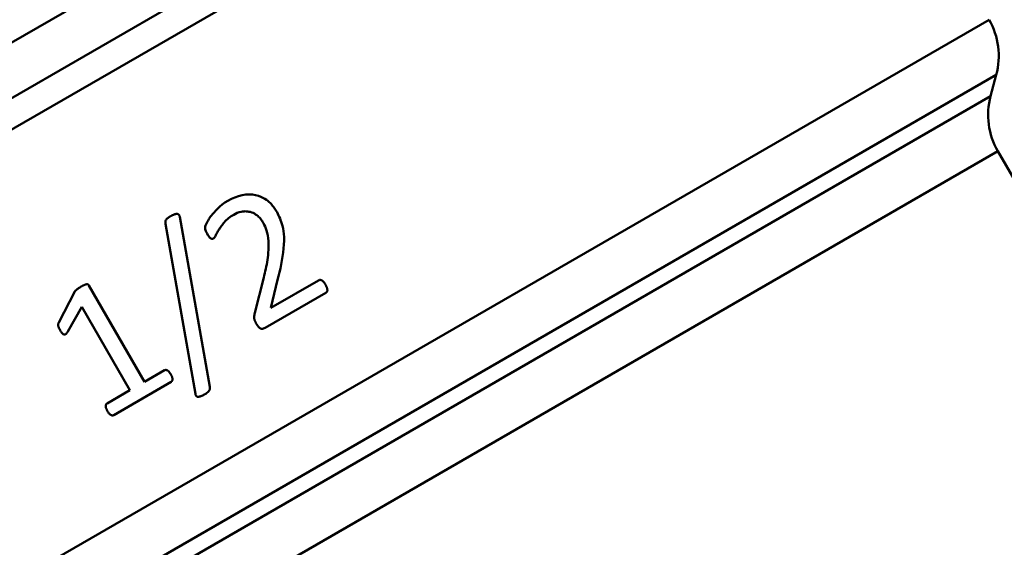
# Model space of a CAD drawing. Extents: x -14 to 5683, y -15 to 440.
# Drawn here: x 36 to 63, y 134 to 149 of the extents above; entities that cross this region are included whole.
import ezdxf

# ---------------------------------------------------------------- set-up
doc = ezdxf.new("R2010")
doc.units = 0
doc.layers.add('AM_0', color=7, linetype='CONTINUOUS', lineweight=50)

# ---------------------------------------------------------------- blocks, each defined once
blk = doc.blocks.new('mano')
at = {"layer": 'AM_0'}
for p, q in [((18.608, 12.27), (-19.93, -9.98)), ((-19.269, -11.125), (19.269, 11.125)), ((19.269, 11.125), (-19.269, -11.125))]:
    blk.add_line(p, q, dxfattribs=at)
blk = doc.blocks.new('2848-04')
at = {"layer": 'AM_0'}
for p, q in [((39.769, 51.828), (1.231, 29.578)), ((0.956, 28.554), (40.794, 51.554)), ((6.367, 19.182), (46.204, 42.182)), ((7.582, 18.25), (46.404, 40.664)), ((46.247, 40.079), (46.404, 40.664)), ((8.167, 18.093), (46.247, 40.079)), ((9.381, 17.161), (46.447, 38.561)), ((46.447, 38.561), (51.057, 30.577)), ((24.381, 31.892), (23.558, 36.57)), ((23.95, 36.758), (24.773, 32.08)), ((26.014, 34.117), (26.259, 35.086)), ((26.642, 35.027), (26.452, 34.252)), ((26.452, 34.252), (27.767, 35.012)), ((20.627, 33.857), (21.065, 34.702)), ((22.983, 32.223), (21.451, 34.875)), ((27.967, 34.672), (26.299, 33.709)), ((21.255, 34.288), (20.872, 33.604)), ((21.255, 34.288), (22.581, 31.991)), ((22.983, 32.223), (23.529, 32.538)), ((21.952, 31.628), (22.581, 31.991)), ((23.715, 32.217), (22.138, 31.306))]:
    blk.add_line(p, q, dxfattribs=at)
at = {"layer": 'AM_0', "flags": 128}
for points in [[(26.602, 36.924), (26.585, 36.953), (26.566, 36.982), (26.547, 37.01), (26.526, 37.037), (26.505, 37.064), (26.483, 37.09), (26.46, 37.115), (26.435, 37.14), (26.406, 37.167), (26.372, 37.196), (26.333, 37.226), (26.288, 37.255), (26.239, 37.284), (26.18, 37.312), (26.113, 37.337), (26.036, 37.358), (25.951, 37.372), (25.86, 37.377), (25.764, 37.372), (25.665, 37.357), (25.564, 37.331), (25.465, 37.295), (25.369, 37.252), (25.277, 37.202)], [(25.277, 37.202), (25.194, 37.15), (25.121, 37.098), (25.056, 37.044), (24.996, 36.988), (24.94, 36.933), (24.893, 36.882), (24.853, 36.835), (24.819, 36.793), (24.791, 36.756), (24.768, 36.723), (24.747, 36.692), (24.728, 36.66), (24.709, 36.627), (24.692, 36.594), (24.676, 36.56), (24.662, 36.525), (24.65, 36.489), (24.645, 36.452), (24.65, 36.417), (24.658, 36.39), (24.666, 36.369), (24.676, 36.347), (24.687, 36.324), (24.701, 36.3)], [(23.95, 36.758), (23.948, 36.77), (23.944, 36.782), (23.94, 36.793), (23.935, 36.804), (23.929, 36.813), (23.924, 36.819), (23.919, 36.824), (23.915, 36.827), (23.911, 36.829), (23.907, 36.832), (23.903, 36.834), (23.898, 36.835), (23.893, 36.837), (23.886, 36.838), (23.877, 36.839), (23.865, 36.839), (23.851, 36.838), (23.835, 36.835), (23.816, 36.831), (23.796, 36.824), (23.774, 36.815), (23.752, 36.805), (23.73, 36.794), (23.709, 36.782)], [(25.434, 36.818), (25.482, 36.844), (25.533, 36.867), (25.585, 36.885), (25.636, 36.899), (25.68, 36.906), (25.719, 36.91), (25.752, 36.911), (25.784, 36.91), (25.818, 36.907), (25.854, 36.901), (25.891, 36.893), (25.93, 36.881), (25.968, 36.865), (26.004, 36.847), (26.037, 36.827), (26.067, 36.806), (26.094, 36.785), (26.118, 36.763), (26.14, 36.742), (26.16, 36.72), (26.18, 36.696), (26.198, 36.672), (26.214, 36.647), (26.23, 36.621)], [(26.642, 35.027), (26.668, 35.128), (26.693, 35.233), (26.717, 35.34), (26.739, 35.449), (26.76, 35.558), (26.778, 35.669), (26.794, 35.779), (26.806, 35.887), (26.814, 35.994), (26.818, 36.099), (26.817, 36.198), (26.812, 36.287), (26.803, 36.369), (26.791, 36.442), (26.776, 36.508), (26.76, 36.567), (26.743, 36.621), (26.725, 36.669), (26.707, 36.713), (26.688, 36.756), (26.668, 36.799), (26.647, 36.841), (26.625, 36.883), (26.602, 36.924)], [(23.709, 36.782), (23.699, 36.776), (23.689, 36.771), (23.679, 36.765), (23.669, 36.759), (23.659, 36.753), (23.649, 36.747), (23.639, 36.74), (23.63, 36.734), (23.62, 36.727), (23.611, 36.72), (23.602, 36.712), (23.593, 36.703), (23.583, 36.692), (23.574, 36.679), (23.565, 36.664), (23.559, 36.648), (23.556, 36.635), (23.554, 36.624), (23.554, 36.615), (23.554, 36.606), (23.554, 36.597), (23.555, 36.588), (23.557, 36.579), (23.558, 36.57)], [(24.875, 36.162), (24.903, 36.189), (24.923, 36.221), (24.939, 36.252), (24.953, 36.28), (24.968, 36.308), (24.984, 36.336), (25, 36.364), (25.016, 36.39), (25.032, 36.415), (25.047, 36.439), (25.062, 36.46), (25.079, 36.484), (25.099, 36.512), (25.122, 36.542), (25.146, 36.573), (25.173, 36.605), (25.202, 36.637), (25.231, 36.667), (25.262, 36.696), (25.294, 36.723), (25.328, 36.749), (25.362, 36.773), (25.397, 36.796), (25.434, 36.818)], [(26.23, 36.621), (26.253, 36.581), (26.276, 36.537), (26.299, 36.489), (26.32, 36.436), (26.34, 36.379), (26.357, 36.315), (26.372, 36.244), (26.383, 36.168), (26.39, 36.09), (26.393, 36.011), (26.394, 35.932), (26.391, 35.855), (26.386, 35.78), (26.379, 35.707), (26.371, 35.638), (26.362, 35.573), (26.353, 35.512), (26.342, 35.451), (26.33, 35.39), (26.317, 35.328), (26.303, 35.267), (26.289, 35.206), (26.274, 35.146), (26.259, 35.086)], [(24.701, 36.3), (24.726, 36.258), (24.746, 36.229), (24.761, 36.208), (24.772, 36.195), (24.782, 36.185), (24.79, 36.177), (24.797, 36.172), (24.802, 36.167), (24.808, 36.164), (24.813, 36.161), (24.819, 36.158), (24.825, 36.156), (24.831, 36.155), (24.836, 36.154), (24.841, 36.153), (24.846, 36.153), (24.85, 36.154), (24.854, 36.154), (24.858, 36.155), (24.862, 36.156), (24.865, 36.157), (24.869, 36.158), (24.872, 36.16), (24.875, 36.162)], [(27.955, 34.896), (27.95, 34.904), (27.946, 34.912), (27.941, 34.919), (27.936, 34.927), (27.931, 34.935), (27.926, 34.942), (27.92, 34.95), (27.915, 34.957), (27.909, 34.964), (27.903, 34.971), (27.896, 34.979), (27.888, 34.986), (27.88, 34.993), (27.871, 35), (27.862, 35.007), (27.853, 35.011), (27.844, 35.015), (27.836, 35.018), (27.829, 35.02), (27.82, 35.022), (27.808, 35.023), (27.794, 35.022), (27.78, 35.018), (27.767, 35.012)], [(21.226, 34.832), (21.201, 34.818), (21.18, 34.806), (21.162, 34.794), (21.146, 34.783), (21.132, 34.774), (21.12, 34.764), (21.109, 34.755), (21.099, 34.746), (21.089, 34.737), (21.083, 34.73), (21.078, 34.725), (21.075, 34.722), (21.074, 34.72), (21.073, 34.718), (21.072, 34.717), (21.071, 34.715), (21.07, 34.714), (21.069, 34.712), (21.069, 34.71), (21.068, 34.709), (21.067, 34.707), (21.067, 34.706), (21.066, 34.704), (21.065, 34.702)], [(21.451, 34.875), (21.446, 34.883), (21.441, 34.889), (21.434, 34.895), (21.427, 34.899), (21.421, 34.902), (21.414, 34.903), (21.407, 34.904), (21.4, 34.904), (21.394, 34.904), (21.387, 34.903), (21.379, 34.902), (21.371, 34.9), (21.363, 34.898), (21.353, 34.895), (21.343, 34.891), (21.332, 34.887), (21.32, 34.882), (21.307, 34.876), (21.294, 34.869), (21.28, 34.862), (21.266, 34.855), (21.252, 34.848), (21.239, 34.84), (21.226, 34.832)], [(27.967, 34.672), (27.983, 34.684), (27.996, 34.699), (28.004, 34.713), (28.008, 34.723), (28.009, 34.732), (28.01, 34.741), (28.009, 34.75), (28.008, 34.76), (28.007, 34.769), (28.005, 34.778), (28.003, 34.787), (28, 34.795), (27.997, 34.804), (27.994, 34.813), (27.991, 34.822), (27.988, 34.83), (27.984, 34.839), (27.98, 34.847), (27.977, 34.855), (27.972, 34.864), (27.968, 34.872), (27.964, 34.88), (27.959, 34.888), (27.955, 34.896)], [(26.014, 34.117), (26.007, 34.084), (26.003, 34.057), (26, 34.034), (25.999, 34.015), (25.998, 34), (25.998, 33.988), (25.999, 33.978), (26, 33.967), (26.001, 33.958), (26.003, 33.948), (26.005, 33.939), (26.007, 33.929), (26.01, 33.92), (26.014, 33.91), (26.017, 33.901), (26.021, 33.891), (26.026, 33.881), (26.03, 33.87), (26.036, 33.86), (26.041, 33.849), (26.046, 33.839), (26.052, 33.828), (26.058, 33.818), (26.063, 33.808)], [(20.627, 33.857), (20.625, 33.853), (20.623, 33.848), (20.62, 33.843), (20.618, 33.838), (20.616, 33.833), (20.614, 33.828), (20.612, 33.823), (20.611, 33.818), (20.609, 33.812), (20.608, 33.807), (20.607, 33.8), (20.606, 33.792), (20.606, 33.784), (20.606, 33.774), (20.607, 33.764), (20.609, 33.754), (20.612, 33.743), (20.616, 33.731), (20.621, 33.718), (20.627, 33.705), (20.635, 33.689), (20.643, 33.674), (20.651, 33.659), (20.659, 33.644)], [(20.659, 33.644), (20.667, 33.632), (20.674, 33.619), (20.682, 33.607), (20.69, 33.594), (20.698, 33.582), (20.707, 33.571), (20.715, 33.56), (20.724, 33.549), (20.733, 33.54), (20.743, 33.532), (20.754, 33.526), (20.766, 33.522), (20.776, 33.52), (20.785, 33.521), (20.793, 33.523), (20.8, 33.525), (20.808, 33.529), (20.816, 33.535), (20.824, 33.543), (20.834, 33.553), (20.844, 33.564), (20.854, 33.577), (20.863, 33.59), (20.872, 33.604)], [(26.063, 33.808), (26.066, 33.803), (26.07, 33.797), (26.074, 33.791), (26.078, 33.784), (26.082, 33.778), (26.086, 33.771), (26.091, 33.764), (26.096, 33.757), (26.102, 33.75), (26.107, 33.743), (26.113, 33.737), (26.118, 33.73), (26.124, 33.724), (26.131, 33.717), (26.137, 33.711), (26.144, 33.706), (26.152, 33.7), (26.159, 33.696), (26.171, 33.69), (26.195, 33.683), (26.226, 33.682), (26.252, 33.688), (26.276, 33.697), (26.299, 33.709)], [(23.705, 32.424), (23.701, 32.431), (23.696, 32.439), (23.692, 32.446), (23.687, 32.453), (23.682, 32.46), (23.677, 32.468), (23.672, 32.475), (23.667, 32.481), (23.661, 32.488), (23.656, 32.495), (23.65, 32.501), (23.644, 32.508), (23.638, 32.514), (23.631, 32.52), (23.625, 32.525), (23.618, 32.531), (23.611, 32.536), (23.6, 32.541), (23.585, 32.546), (23.57, 32.548), (23.557, 32.548), (23.547, 32.546), (23.538, 32.543), (23.529, 32.538)], [(23.715, 32.217), (23.721, 32.221), (23.726, 32.226), (23.732, 32.231), (23.737, 32.238), (23.741, 32.245), (23.745, 32.254), (23.748, 32.264), (23.75, 32.273), (23.751, 32.282), (23.751, 32.29), (23.751, 32.298), (23.75, 32.307), (23.749, 32.316), (23.747, 32.325), (23.744, 32.335), (23.742, 32.345), (23.738, 32.355), (23.735, 32.365), (23.73, 32.375), (23.726, 32.385), (23.721, 32.395), (23.716, 32.405), (23.711, 32.414), (23.705, 32.424)], [(24.622, 31.868), (24.666, 31.894), (24.698, 31.917), (24.722, 31.936), (24.74, 31.953), (24.752, 31.968), (24.761, 31.98), (24.765, 31.988), (24.768, 31.995), (24.771, 32.001), (24.773, 32.007), (24.774, 32.012), (24.775, 32.018), (24.776, 32.023), (24.776, 32.028), (24.777, 32.034), (24.777, 32.039), (24.777, 32.044), (24.776, 32.049), (24.776, 32.054), (24.776, 32.06), (24.775, 32.065), (24.774, 32.07), (24.774, 32.075), (24.773, 32.08)], [(24.381, 31.892), (24.382, 31.882), (24.384, 31.872), (24.386, 31.863), (24.389, 31.854), (24.393, 31.845), (24.398, 31.837), (24.403, 31.83), (24.408, 31.826), (24.412, 31.822), (24.417, 31.819), (24.422, 31.816), (24.427, 31.814), (24.432, 31.812), (24.438, 31.811), (24.447, 31.81), (24.459, 31.809), (24.474, 31.81), (24.491, 31.813), (24.51, 31.818), (24.532, 31.825), (24.555, 31.834), (24.578, 31.844), (24.6, 31.856), (24.622, 31.868)], [(21.952, 31.628), (21.945, 31.624), (21.939, 31.618), (21.933, 31.612), (21.927, 31.606), (21.923, 31.599), (21.919, 31.591), (21.917, 31.583), (21.915, 31.575), (21.914, 31.566), (21.914, 31.558), (21.914, 31.549), (21.916, 31.539), (21.917, 31.529), (21.919, 31.518), (21.922, 31.508), (21.925, 31.497), (21.928, 31.486), (21.932, 31.476), (21.936, 31.466), (21.941, 31.456), (21.945, 31.446), (21.95, 31.436), (21.955, 31.426), (21.961, 31.417)], [(21.961, 31.417), (21.97, 31.4), (21.981, 31.384), (21.992, 31.369), (22.003, 31.354), (22.015, 31.341), (22.026, 31.331), (22.037, 31.322), (22.047, 31.315), (22.056, 31.31), (22.064, 31.306), (22.072, 31.303), (22.079, 31.301), (22.084, 31.299), (22.089, 31.298), (22.094, 31.297), (22.099, 31.297), (22.104, 31.297), (22.109, 31.297), (22.114, 31.298), (22.119, 31.299), (22.124, 31.3), (22.129, 31.302), (22.133, 31.304), (22.138, 31.306)]]:
    blk.add_lwpolyline(points, dxfattribs=at)
at = {"layer": 'AM_0'}
for centre, start, end in [((44.472, 41.182), 345, 30), ((48.179, 39.561), 165, 210)]:
    blk.add_arc(centre, 2, start, end, dxfattribs=at)
blk.add_blockref('mano', (20.5, 40.703), dxfattribs=at)

msp = doc.modelspace()

# ---------------------------------------------------------------- block references
at = {"layer": 'AM_0'}
msp.add_blockref('2848-04', (16.553, 106.441), dxfattribs=at)

doc.saveas('drawing.dxf')
